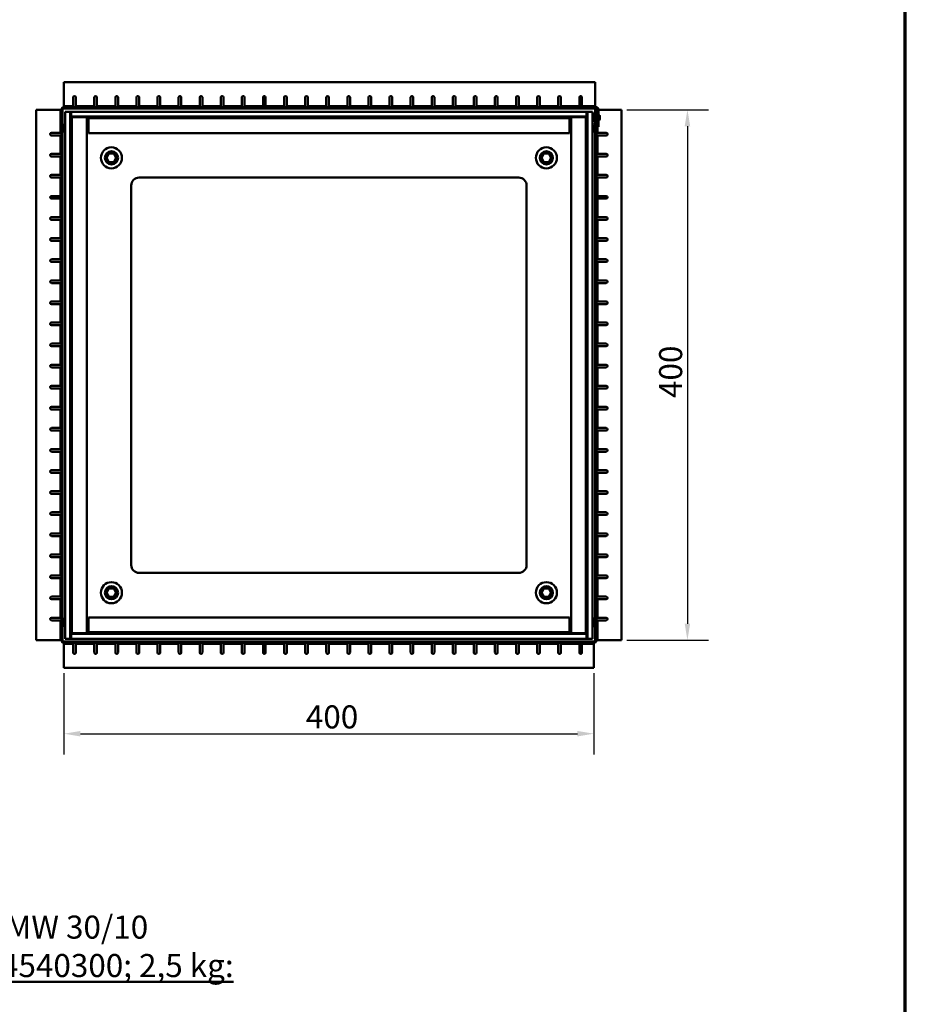
# Model space of a CAD drawing. Units: millimetres. Extents: x 0 to 9150, y 0 to 2970.
# Drawn here: x 8478 to 9150, y 723 to 1470 of the extents above; entities that cross this region are included whole.
import ezdxf

# ---------------------------------------------------------------- set-up
doc = ezdxf.new("R2010")
doc.units = ezdxf.units.MM
doc.header["$LTSCALE"] = 5
for name, color, linetype, lineweight in [('Bemaßung (ISO)', 7, 'Continuous', 25), ('Sichtbar (ISO)', 7, 'Continuous', 50), ('Sichtbar schmal (ISO)', 7, 'Continuous', 35), ('Titel (ISO)', 7, 'Continuous', 50)]:
    doc.layers.add(name, color=color, linetype=linetype, lineweight=lineweight)
doc.layers.add('Rahmen (ISO)', color=7, linetype='Continuous', lineweight=70, plot=False)
doc.styles.add('Notiztext (DIN)', font='isocpeur.ttf')
doc.styles.add('ÜberschriftentextDataSheet', font='GIL_____.TTF')
doc.dimstyles.new('Standard (DIN)', dxfattribs={"dimscale": 5, "dimtxt": 3.5, "dimasz": 2.5, "dimexe": 3.175, "dimexo": 0.8, "dimgap": 0.8, "dimtad": 1, "dimrnd": 1e-08, "dimzin": 0, "dimtxsty": 'Notiztext (DIN)', "dimcen": 0.09, "dimdle": 10, "dimclrd": 256, "dimclre": 256, "dimclrt": 256, "dimadec": 0, "dimazin": 0, "dimtfac": 1, "dimtmove": 0, "dimatfit": 3, "dimfxl": 0, "dimtolj": 1, "dimtzin": 0, "dimlwd": -1, "dimlwe": -1, "dimarcsym": 0})

# ---------------------------------------------------------------- blocks, each defined once
blk = doc.blocks.new('*D213')
at = {"layer": 'Bemaßung (ISO)', "transparency": 16777216}
for p, q in [((8938.71, 1401.78), (9000.59, 1401.78)), ((8984.71, 1389.28), (8984.71, 1011.78)), ((8938.71, 999.28), (9000.59, 999.28))]:
    blk.add_line(p, q, dxfattribs=at)
for points in [[(8982.63, 1389.28), (8986.79, 1389.28), (8984.71, 1401.78)], [(8982.63, 1011.78), (8986.79, 1011.78), (8984.71, 999.28)]]:
    blk.add_solid(points, dxfattribs=at)
at = {"layer": 'Defpoints', "color": 0, "transparency": 16777216}
for p in [(8934.71, 1401.78), (8934.71, 999.28), (8984.71, 999.28)]:
    blk.add_point(p, dxfattribs=at)
at = {"layer": 'Bemaßung (ISO)', "transparency": 16777216, "insert": (8963.21, 1183.03), "char_height": 17.5, "attachment_point": 1, "rotation": 90, "style": 'Notiztext (DIN)'}
blk.add_mtext('\\A1;400', dxfattribs=at)
blk = doc.blocks.new('*D214')
at = {"layer": 'Bemaßung (ISO)', "transparency": 16777216}
for p, q in [((8511.71, 974.28), (8511.71, 912.41)), ((8913.71, 974.28), (8913.71, 912.41)), ((8524.21, 928.28), (8901.21, 928.28))]:
    blk.add_line(p, q, dxfattribs=at)
for points in [[(8524.21, 930.36), (8524.21, 926.2), (8511.71, 928.28)], [(8901.21, 930.36), (8901.21, 926.2), (8913.71, 928.28)]]:
    blk.add_solid(points, dxfattribs=at)
at = {"layer": 'Defpoints', "color": 0, "transparency": 16777216}
for p in [(8511.71, 978.28), (8913.71, 978.28), (8913.71, 928.28)]:
    blk.add_point(p, dxfattribs=at)
at = {"layer": 'Bemaßung (ISO)', "transparency": 16777216, "insert": (8695.21, 949.78), "char_height": 17.5, "attachment_point": 1, "style": 'Notiztext (DIN)'}
blk.add_mtext('\\A1;400', dxfattribs=at)
blk = doc.blocks.new('Ränder Raster_ABCH')
at = {"layer": 'Rahmen (ISO)'}
blk.add_line((420, 0), (420, 594), dxfattribs=at)

msp = doc.modelspace()

# ---------------------------------------------------------------- linework, layer by layer
at = {"layer": 'Sichtbar (ISO)'}
for p, q in [((8511.711, 1422.781), (8511.711, 1404.781)), ((8914.711, 1422.781), (8511.711, 1422.781)), ((8914.711, 1422.781), (8914.711, 1404.781)), ((8511.711, 1404.781), (8511.711, 1403.781)), ((8518.711, 1404.781), (8518.711, 1411.2)), ((8518.711, 1403.781), (8518.711, 1404.781)), ((8520.711, 1411.2), (8520.711, 1404.781)), ((8520.711, 1404.781), (8520.711, 1403.781)), ((8534.711, 1404.781), (8534.711, 1411.2)), ((8534.711, 1403.781), (8534.711, 1404.781)), ((8536.711, 1411.2), (8536.711, 1404.781)), ((8536.711, 1404.781), (8536.711, 1403.781)), ((8550.711, 1404.781), (8550.711, 1411.2)), ((8550.711, 1403.781), (8550.711, 1404.781)), ((8552.711, 1411.2), (8552.711, 1404.781)), ((8552.711, 1404.781), (8552.711, 1403.781)), ((8566.711, 1404.781), (8566.711, 1411.2)), ((8566.711, 1403.781), (8566.711, 1404.781)), ((8568.711, 1411.2), (8568.711, 1404.781)), ((8568.711, 1404.781), (8568.711, 1403.781)), ((8582.711, 1404.781), (8582.711, 1411.2)), ((8582.711, 1403.781), (8582.711, 1404.781)), ((8584.711, 1411.2), (8584.711, 1404.781)), ((8584.711, 1404.781), (8584.711, 1403.781)), ((8598.711, 1404.781), (8598.711, 1411.2)), ((8598.711, 1403.781), (8598.711, 1404.781)), ((8600.711, 1411.2), (8600.711, 1404.781)), ((8600.711, 1404.781), (8600.711, 1403.781)), ((8614.711, 1404.781), (8614.711, 1411.2)), ((8614.711, 1403.781), (8614.711, 1404.781)), ((8616.711, 1411.2), (8616.711, 1404.781)), ((8616.711, 1404.781), (8616.711, 1403.781)), ((8630.711, 1404.781), (8630.711, 1411.2)), ((8630.711, 1403.781), (8630.711, 1404.781)), ((8632.711, 1411.2), (8632.711, 1404.781)), ((8632.711, 1404.781), (8632.711, 1403.781)), ((8646.711, 1404.781), (8646.711, 1411.2)), ((8646.711, 1403.781), (8646.711, 1404.781)), ((8648.711, 1411.2), (8648.711, 1404.781)), ((8648.711, 1404.781), (8648.711, 1403.781)), ((8662.711, 1404.781), (8662.711, 1411.2)), ((8662.711, 1403.781), (8662.711, 1404.781)), ((8664.711, 1411.2), (8664.711, 1404.781)), ((8664.711, 1404.781), (8664.711, 1403.781)), ((8678.711, 1404.781), (8678.711, 1411.2)), ((8678.711, 1403.781), (8678.711, 1404.781)), ((8680.711, 1411.2), (8680.711, 1404.781)), ((8680.711, 1404.781), (8680.711, 1403.781)), ((8694.711, 1404.781), (8694.711, 1411.2)), ((8694.711, 1403.781), (8694.711, 1404.781)), ((8696.711, 1411.2), (8696.711, 1404.781)), ((8696.711, 1404.781), (8696.711, 1403.781)), ((8710.711, 1404.781), (8710.711, 1411.2)), ((8710.711, 1403.781), (8710.711, 1404.781)), ((8712.711, 1411.2), (8712.711, 1404.781)), ((8712.711, 1404.781), (8712.711, 1403.781)), ((8726.711, 1404.781), (8726.711, 1411.2)), ((8726.711, 1403.781), (8726.711, 1404.781)), ((8728.711, 1411.2), (8728.711, 1404.781)), ((8728.711, 1404.781), (8728.711, 1403.781)), ((8742.711, 1404.781), (8742.711, 1411.2)), ((8742.711, 1403.781), (8742.711, 1404.781)), ((8744.711, 1411.2), (8744.711, 1404.781)), ((8744.711, 1404.781), (8744.711, 1403.781)), ((8758.711, 1404.781), (8758.711, 1411.2)), ((8758.711, 1403.781), (8758.711, 1404.781)), ((8760.711, 1411.2), (8760.711, 1404.781)), ((8760.711, 1404.781), (8760.711, 1403.781)), ((8774.711, 1404.781), (8774.711, 1411.2)), ((8774.711, 1403.781), (8774.711, 1404.781)), ((8776.711, 1411.2), (8776.711, 1404.781)), ((8776.711, 1404.781), (8776.711, 1403.781)), ((8790.711, 1404.781), (8790.711, 1411.2)), ((8790.711, 1403.781), (8790.711, 1404.781)), ((8792.711, 1411.2), (8792.711, 1404.781)), ((8792.711, 1404.781), (8792.711, 1403.781)), ((8806.711, 1404.781), (8806.711, 1411.2)), ((8806.711, 1403.781), (8806.711, 1404.781)), ((8808.711, 1411.2), (8808.711, 1404.781)), ((8808.711, 1404.781), (8808.711, 1403.781)), ((8822.711, 1404.781), (8822.711, 1411.2)), ((8822.711, 1403.781), (8822.711, 1404.781)), ((8824.711, 1411.2), (8824.711, 1404.781)), ((8824.711, 1404.781), (8824.711, 1403.781)), ((8838.711, 1404.781), (8838.711, 1411.2)), ((8838.711, 1403.781), (8838.711, 1404.781)), ((8840.711, 1411.2), (8840.711, 1404.781)), ((8840.711, 1404.781), (8840.711, 1403.781)), ((8854.711, 1404.781), (8854.711, 1411.2)), ((8854.711, 1403.781), (8854.711, 1404.781)), ((8856.711, 1411.2), (8856.711, 1404.781)), ((8856.711, 1404.781), (8856.711, 1403.781)), ((8870.711, 1404.781), (8870.711, 1411.2)), ((8870.711, 1403.781), (8870.711, 1404.781)), ((8872.711, 1411.2), (8872.711, 1404.781)), ((8872.711, 1404.781), (8872.711, 1403.781)), ((8886.711, 1404.781), (8886.711, 1411.2)), ((8886.711, 1403.781), (8886.711, 1404.781)), ((8888.711, 1411.2), (8888.711, 1404.781)), ((8888.711, 1404.781), (8888.711, 1403.781)), ((8902.711, 1404.781), (8902.711, 1411.2)), ((8902.711, 1403.781), (8902.711, 1404.781)), ((8904.711, 1411.2), (8904.711, 1404.781)), ((8904.711, 1404.781), (8904.711, 1403.781)), ((8914.711, 1404.781), (8914.711, 1403.781)), ((8490.711, 1401.781), (8490.711, 999.281)), ((8490.711, 1401.781), (8508.711, 1401.781)), ((8508.711, 1401.781), (8509.711, 1401.781)), ((8509.711, 1401.781), (8509.711, 999.281)), ((8510.711, 1401.781), (8510.711, 999.281)), ((8914.711, 1403.781), (8511.711, 1403.781)), ((8914.711, 1402.781), (8511.711, 1402.781)), ((8512.711, 1400.281), (8516.461, 1400.281)), ((8512.711, 1000.281), (8512.711, 1400.281)), ((8516.461, 1400.281), (8517.211, 1400.281)), ((8516.461, 1400.281), (8516.461, 1000.281)), ((8517.211, 1400.281), (8908.211, 1400.281)), ((8517.211, 1396.531), (8517.211, 1400.281)), ((8908.211, 1400.281), (8908.961, 1400.281)), ((8908.211, 1400.281), (8908.211, 1396.531)), ((8908.961, 1000.281), (8908.961, 1400.281)), ((8908.961, 1400.281), (8912.711, 1400.281)), ((8912.711, 1400.281), (8912.711, 1000.281)), ((8913.711, 1397.881), (8913.711, 1393.681)), ((8914.711, 1403.781), (8915.211, 1403.781)), ((8914.711, 1402.781), (8914.711, 1403.781)), ((8915.211, 1402.781), (8914.711, 1402.781)), ((8914.711, 1401.781), (8914.711, 999.281)), ((8914.711, 1401.781), (8915.711, 1401.781)), ((8915.711, 999.281), (8915.711, 1401.781)), ((8916.211, 1401.781), (8915.711, 1401.781)), ((8916.211, 1397.331), (8915.711, 1397.331)), ((8916.211, 1388.781), (8916.211, 1401.781)), ((8917.211, 1388.781), (8917.211, 1401.781)), ((8934.711, 1401.781), (8917.211, 1401.781)), ((8934.711, 999.281), (8934.711, 1401.781)), ((8511.711, 1389.881), (8511.711, 1385.681)), ((8517.961, 1396.031), (8516.461, 1396.031)), ((8908.211, 1396.531), (8517.211, 1396.531)), ((8528.961, 1396.031), (8517.961, 1396.031)), ((8527.961, 1396.031), (8527.961, 1396.531)), ((8528.961, 1004.531), (8528.961, 1396.031)), ((8530.211, 1395.031), (8530.211, 1396.531)), ((8530.211, 1384.031), (8530.211, 1395.031)), ((8895.211, 1395.031), (8895.211, 1396.531)), ((8895.211, 1384.031), (8895.211, 1395.031)), ((8896.461, 1396.031), (8907.461, 1396.031)), ((8896.461, 1396.031), (8896.461, 1004.531)), ((8897.461, 1396.031), (8897.461, 1396.531)), ((8907.461, 1396.031), (8908.961, 1396.031)), ((8913.711, 1385.681), (8913.711, 1389.881)), ((8916.211, 1394.231), (8915.711, 1394.231)), ((8918.3, 1396.531), (8918.3, 1395.03)), ((8502.292, 1384.281), (8508.711, 1384.281)), ((8508.711, 1382.281), (8502.292, 1382.281)), ((8508.711, 1384.281), (8509.711, 1384.281)), ((8509.711, 1382.281), (8508.711, 1382.281)), ((8528.961, 1385.281), (8530.211, 1385.281)), ((8530.211, 1384.031), (8895.211, 1384.031)), ((8895.211, 1385.281), (8896.461, 1385.281)), ((8915.711, 1384.281), (8916.711, 1384.281)), ((8916.711, 1382.281), (8915.711, 1382.281)), ((8916.211, 1388.781), (8917.211, 1388.781)), ((8916.711, 1384.281), (8923.13, 1384.281)), ((8923.13, 1382.281), (8916.711, 1382.281)), ((8502.292, 1368.281), (8508.711, 1368.281)), ((8508.711, 1368.281), (8509.711, 1368.281)), ((8544.011, 1365.281), (8545.861, 1368.485)), ((8545.861, 1368.485), (8549.561, 1368.485)), ((8549.561, 1368.485), (8551.411, 1365.281)), ((8874.011, 1365.281), (8875.861, 1368.485)), ((8875.861, 1368.485), (8879.561, 1368.485)), ((8879.561, 1368.485), (8881.411, 1365.281)), ((8915.711, 1368.281), (8916.711, 1368.281)), ((8916.711, 1368.281), (8923.13, 1368.281)), ((8508.711, 1366.281), (8502.292, 1366.281)), ((8509.711, 1366.281), (8508.711, 1366.281)), ((8545.861, 1362.077), (8544.011, 1365.281)), ((8549.561, 1362.077), (8545.861, 1362.077)), ((8551.411, 1365.281), (8549.561, 1362.077)), ((8875.861, 1362.077), (8874.011, 1365.281)), ((8879.561, 1362.077), (8875.861, 1362.077)), ((8881.411, 1365.281), (8879.561, 1362.077)), ((8916.711, 1366.281), (8915.711, 1366.281)), ((8923.13, 1366.281), (8916.711, 1366.281)), ((8502.292, 1352.281), (8508.711, 1352.281)), ((8508.711, 1350.281), (8502.292, 1350.281)), ((8508.711, 1352.281), (8509.711, 1352.281)), ((8509.711, 1350.281), (8508.711, 1350.281)), ((8568.711, 1350.281), (8856.711, 1350.281)), ((8915.711, 1352.281), (8916.711, 1352.281)), ((8916.711, 1350.281), (8915.711, 1350.281)), ((8916.711, 1352.281), (8923.13, 1352.281)), ((8923.13, 1350.281), (8916.711, 1350.281)), ((8562.711, 1056.281), (8562.711, 1344.281)), ((8862.711, 1344.281), (8862.711, 1056.281)), ((8502.292, 1336.281), (8508.711, 1336.281)), ((8508.711, 1334.281), (8502.292, 1334.281)), ((8508.711, 1336.281), (8509.711, 1336.281)), ((8509.711, 1334.281), (8508.711, 1334.281)), ((8915.711, 1336.281), (8916.711, 1336.281)), ((8916.711, 1334.281), (8915.711, 1334.281)), ((8916.711, 1336.281), (8923.13, 1336.281)), ((8923.13, 1334.281), (8916.711, 1334.281)), ((8502.292, 1320.281), (8508.711, 1320.281)), ((8508.711, 1318.281), (8502.292, 1318.281)), ((8508.711, 1320.281), (8509.711, 1320.281)), ((8509.711, 1318.281), (8508.711, 1318.281)), ((8915.711, 1320.281), (8916.711, 1320.281)), ((8916.711, 1318.281), (8915.711, 1318.281)), ((8916.711, 1320.281), (8923.13, 1320.281)), ((8923.13, 1318.281), (8916.711, 1318.281)), ((8502.292, 1304.281), (8508.711, 1304.281)), ((8508.711, 1302.281), (8502.292, 1302.281)), ((8508.711, 1304.281), (8509.711, 1304.281)), ((8509.711, 1302.281), (8508.711, 1302.281)), ((8915.711, 1304.281), (8916.711, 1304.281)), ((8916.711, 1302.281), (8915.711, 1302.281)), ((8916.711, 1304.281), (8923.13, 1304.281)), ((8923.13, 1302.281), (8916.711, 1302.281)), ((8502.292, 1288.281), (8508.711, 1288.281)), ((8508.711, 1286.281), (8502.292, 1286.281)), ((8508.711, 1288.281), (8509.711, 1288.281)), ((8509.711, 1286.281), (8508.711, 1286.281)), ((8915.711, 1288.281), (8916.711, 1288.281)), ((8916.711, 1286.281), (8915.711, 1286.281)), ((8916.711, 1288.281), (8923.13, 1288.281)), ((8923.13, 1286.281), (8916.711, 1286.281)), ((8502.292, 1272.281), (8508.711, 1272.281)), ((8508.711, 1270.281), (8502.292, 1270.281)), ((8508.711, 1272.281), (8509.711, 1272.281)), ((8509.711, 1270.281), (8508.711, 1270.281)), ((8915.711, 1272.281), (8916.711, 1272.281)), ((8916.711, 1270.281), (8915.711, 1270.281)), ((8916.711, 1272.281), (8923.13, 1272.281)), ((8923.13, 1270.281), (8916.711, 1270.281)), ((8502.292, 1256.281), (8508.711, 1256.281)), ((8508.711, 1256.281), (8509.711, 1256.281)), ((8915.711, 1256.281), (8916.711, 1256.281)), ((8916.711, 1256.281), (8923.13, 1256.281)), ((8508.711, 1254.281), (8502.292, 1254.281)), ((8509.711, 1254.281), (8508.711, 1254.281)), ((8916.711, 1254.281), (8915.711, 1254.281)), ((8923.13, 1254.281), (8916.711, 1254.281)), ((8502.292, 1240.281), (8508.711, 1240.281)), ((8508.711, 1240.281), (8509.711, 1240.281)), ((8915.711, 1240.281), (8916.711, 1240.281)), ((8916.711, 1240.281), (8923.13, 1240.281)), ((8508.711, 1238.281), (8502.292, 1238.281)), ((8509.711, 1238.281), (8508.711, 1238.281)), ((8916.711, 1238.281), (8915.711, 1238.281)), ((8923.13, 1238.281), (8916.711, 1238.281)), ((8502.292, 1224.281), (8508.711, 1224.281)), ((8508.711, 1222.281), (8502.292, 1222.281)), ((8508.711, 1224.281), (8509.711, 1224.281)), ((8509.711, 1222.281), (8508.711, 1222.281)), ((8915.711, 1224.281), (8916.711, 1224.281)), ((8916.711, 1222.281), (8915.711, 1222.281)), ((8916.711, 1224.281), (8923.13, 1224.281)), ((8923.13, 1222.281), (8916.711, 1222.281)), ((8502.292, 1208.281), (8508.711, 1208.281)), ((8508.711, 1206.281), (8502.292, 1206.281)), ((8508.711, 1208.281), (8509.711, 1208.281)), ((8509.711, 1206.281), (8508.711, 1206.281)), ((8915.711, 1208.281), (8916.711, 1208.281)), ((8916.711, 1206.281), (8915.711, 1206.281)), ((8916.711, 1208.281), (8923.13, 1208.281)), ((8923.13, 1206.281), (8916.711, 1206.281)), ((8502.292, 1192.281), (8508.711, 1192.281)), ((8508.711, 1190.281), (8502.292, 1190.281)), ((8508.711, 1192.281), (8509.711, 1192.281)), ((8509.711, 1190.281), (8508.711, 1190.281)), ((8915.711, 1192.281), (8916.711, 1192.281)), ((8916.711, 1190.281), (8915.711, 1190.281)), ((8916.711, 1192.281), (8923.13, 1192.281)), ((8923.13, 1190.281), (8916.711, 1190.281)), ((8502.292, 1176.281), (8508.711, 1176.281)), ((8508.711, 1174.281), (8502.292, 1174.281)), ((8508.711, 1176.281), (8509.711, 1176.281)), ((8509.711, 1174.281), (8508.711, 1174.281)), ((8915.711, 1176.281), (8916.711, 1176.281)), ((8916.711, 1174.281), (8915.711, 1174.281)), ((8916.711, 1176.281), (8923.13, 1176.281)), ((8923.13, 1174.281), (8916.711, 1174.281)), ((8502.292, 1160.281), (8508.711, 1160.281)), ((8508.711, 1158.281), (8502.292, 1158.281)), ((8508.711, 1160.281), (8509.711, 1160.281)), ((8509.711, 1158.281), (8508.711, 1158.281)), ((8915.711, 1160.281), (8916.711, 1160.281)), ((8916.711, 1158.281), (8915.711, 1158.281)), ((8916.711, 1160.281), (8923.13, 1160.281)), ((8923.13, 1158.281), (8916.711, 1158.281)), ((8502.292, 1144.281), (8508.711, 1144.281)), ((8508.711, 1144.281), (8509.711, 1144.281)), ((8915.711, 1144.281), (8916.711, 1144.281)), ((8916.711, 1144.281), (8923.13, 1144.281)), ((8508.711, 1142.281), (8502.292, 1142.281)), ((8509.711, 1142.281), (8508.711, 1142.281)), ((8916.711, 1142.281), (8915.711, 1142.281)), ((8923.13, 1142.281), (8916.711, 1142.281)), ((8502.292, 1128.281), (8508.711, 1128.281)), ((8508.711, 1128.281), (8509.711, 1128.281)), ((8915.711, 1128.281), (8916.711, 1128.281)), ((8916.711, 1128.281), (8923.13, 1128.281)), ((8508.711, 1126.281), (8502.292, 1126.281)), ((8509.711, 1126.281), (8508.711, 1126.281)), ((8916.711, 1126.281), (8915.711, 1126.281)), ((8923.13, 1126.281), (8916.711, 1126.281)), ((8502.292, 1112.281), (8508.711, 1112.281)), ((8508.711, 1110.281), (8502.292, 1110.281)), ((8508.711, 1112.281), (8509.711, 1112.281)), ((8509.711, 1110.281), (8508.711, 1110.281)), ((8915.711, 1112.281), (8916.711, 1112.281)), ((8916.711, 1110.281), (8915.711, 1110.281)), ((8916.711, 1112.281), (8923.13, 1112.281)), ((8923.13, 1110.281), (8916.711, 1110.281)), ((8502.292, 1096.281), (8508.711, 1096.281)), ((8508.711, 1094.281), (8502.292, 1094.281)), ((8508.711, 1096.281), (8509.711, 1096.281)), ((8509.711, 1094.281), (8508.711, 1094.281)), ((8915.711, 1096.281), (8916.711, 1096.281)), ((8916.711, 1094.281), (8915.711, 1094.281)), ((8916.711, 1096.281), (8923.13, 1096.281)), ((8923.13, 1094.281), (8916.711, 1094.281)), ((8502.292, 1080.281), (8508.711, 1080.281)), ((8508.711, 1078.281), (8502.292, 1078.281)), ((8508.711, 1080.281), (8509.711, 1080.281)), ((8509.711, 1078.281), (8508.711, 1078.281)), ((8915.711, 1080.281), (8916.711, 1080.281)), ((8916.711, 1078.281), (8915.711, 1078.281)), ((8916.711, 1080.281), (8923.13, 1080.281)), ((8923.13, 1078.281), (8916.711, 1078.281)), ((8502.292, 1064.281), (8508.711, 1064.281)), ((8508.711, 1062.281), (8502.292, 1062.281)), ((8508.711, 1064.281), (8509.711, 1064.281)), ((8509.711, 1062.281), (8508.711, 1062.281)), ((8915.711, 1064.281), (8916.711, 1064.281)), ((8916.711, 1062.281), (8915.711, 1062.281)), ((8916.711, 1064.281), (8923.13, 1064.281)), ((8923.13, 1062.281), (8916.711, 1062.281)), ((8502.292, 1048.281), (8508.711, 1048.281)), ((8508.711, 1046.281), (8502.292, 1046.281)), ((8508.711, 1048.281), (8509.711, 1048.281)), ((8509.711, 1046.281), (8508.711, 1046.281)), ((8856.711, 1050.281), (8568.711, 1050.281)), ((8915.711, 1048.281), (8916.711, 1048.281)), ((8916.711, 1046.281), (8915.711, 1046.281)), ((8916.711, 1048.281), (8923.13, 1048.281)), ((8923.13, 1046.281), (8916.711, 1046.281)), ((8502.292, 1032.281), (8508.711, 1032.281)), ((8508.711, 1032.281), (8509.711, 1032.281)), ((8544.011, 1035.281), (8545.861, 1038.485)), ((8545.861, 1032.077), (8544.011, 1035.281)), ((8545.861, 1038.485), (8549.561, 1038.485)), ((8549.561, 1032.077), (8545.861, 1032.077)), ((8549.561, 1038.485), (8551.411, 1035.281)), ((8551.411, 1035.281), (8549.561, 1032.077)), ((8874.011, 1035.281), (8875.861, 1038.485)), ((8875.861, 1032.077), (8874.011, 1035.281)), ((8875.861, 1038.485), (8879.561, 1038.485)), ((8879.561, 1032.077), (8875.861, 1032.077)), ((8879.561, 1038.485), (8881.411, 1035.281)), ((8881.411, 1035.281), (8879.561, 1032.077)), ((8915.711, 1032.281), (8916.711, 1032.281)), ((8916.711, 1032.281), (8923.13, 1032.281)), ((8508.711, 1030.281), (8502.292, 1030.281)), ((8509.711, 1030.281), (8508.711, 1030.281)), ((8916.711, 1030.281), (8915.711, 1030.281)), ((8923.13, 1030.281), (8916.711, 1030.281)), ((8502.292, 1016.281), (8508.711, 1016.281)), ((8508.711, 1016.281), (8509.711, 1016.281)), ((8530.211, 1016.531), (8530.211, 1005.531)), ((8895.211, 1016.531), (8530.211, 1016.531)), ((8895.211, 1016.531), (8895.211, 1005.531)), ((8915.711, 1016.281), (8916.711, 1016.281)), ((8916.711, 1016.281), (8923.13, 1016.281)), ((8508.711, 1014.281), (8502.292, 1014.281)), ((8509.711, 1014.281), (8508.711, 1014.281)), ((8511.711, 1014.881), (8511.711, 1010.681)), ((8530.211, 1015.281), (8528.961, 1015.281)), ((8896.461, 1015.281), (8895.211, 1015.281)), ((8913.711, 1010.681), (8913.711, 1014.881)), ((8916.711, 1014.281), (8915.711, 1014.281)), ((8923.13, 1014.281), (8916.711, 1014.281)), ((8517.961, 1004.531), (8516.461, 1004.531)), ((8517.211, 1004.031), (8908.211, 1004.031)), ((8517.211, 1000.281), (8517.211, 1004.031)), ((8528.961, 1004.531), (8517.961, 1004.531)), ((8527.961, 1004.531), (8527.961, 1004.031)), ((8530.211, 1005.531), (8530.211, 1004.031)), ((8895.211, 1005.531), (8895.211, 1004.031)), ((8896.461, 1004.531), (8907.461, 1004.531)), ((8897.461, 1004.531), (8897.461, 1004.031)), ((8907.461, 1004.531), (8908.961, 1004.531)), ((8908.211, 1004.031), (8908.211, 1000.281)), ((8490.711, 999.281), (8508.711, 999.281)), ((8508.711, 999.281), (8509.711, 999.281)), ((8511.711, 998.281), (8913.711, 998.281)), ((8511.711, 996.281), (8511.711, 997.281)), ((8511.711, 997.281), (8913.711, 997.281)), ((8511.711, 978.281), (8511.711, 996.281)), ((8516.461, 1000.281), (8512.711, 1000.281)), ((8517.211, 1000.281), (8516.461, 1000.281)), ((8908.211, 1000.281), (8517.211, 1000.281)), ((8518.711, 996.281), (8518.711, 997.281)), ((8518.711, 989.862), (8518.711, 996.281)), ((8520.711, 997.281), (8520.711, 996.281)), ((8520.711, 996.281), (8520.711, 989.862)), ((8534.711, 996.281), (8534.711, 997.281)), ((8534.711, 989.862), (8534.711, 996.281)), ((8536.711, 997.281), (8536.711, 996.281)), ((8536.711, 996.281), (8536.711, 989.862)), ((8550.711, 996.281), (8550.711, 997.281)), ((8550.711, 989.862), (8550.711, 996.281)), ((8552.711, 997.281), (8552.711, 996.281)), ((8552.711, 996.281), (8552.711, 989.862)), ((8566.711, 996.281), (8566.711, 997.281)), ((8566.711, 989.862), (8566.711, 996.281)), ((8568.711, 997.281), (8568.711, 996.281)), ((8568.711, 996.281), (8568.711, 989.862)), ((8582.711, 996.281), (8582.711, 997.281)), ((8582.711, 989.862), (8582.711, 996.281)), ((8584.711, 997.281), (8584.711, 996.281)), ((8584.711, 996.281), (8584.711, 989.862)), ((8598.711, 996.281), (8598.711, 997.281)), ((8598.711, 989.862), (8598.711, 996.281)), ((8600.711, 997.281), (8600.711, 996.281)), ((8600.711, 996.281), (8600.711, 989.862)), ((8614.711, 996.281), (8614.711, 997.281)), ((8614.711, 989.862), (8614.711, 996.281)), ((8616.711, 997.281), (8616.711, 996.281)), ((8616.711, 996.281), (8616.711, 989.862)), ((8630.711, 996.281), (8630.711, 997.281)), ((8630.711, 989.862), (8630.711, 996.281)), ((8632.711, 997.281), (8632.711, 996.281)), ((8632.711, 996.281), (8632.711, 989.862)), ((8646.711, 996.281), (8646.711, 997.281)), ((8646.711, 989.862), (8646.711, 996.281)), ((8648.711, 997.281), (8648.711, 996.281)), ((8648.711, 996.281), (8648.711, 989.862)), ((8662.711, 996.281), (8662.711, 997.281)), ((8662.711, 989.862), (8662.711, 996.281)), ((8664.711, 997.281), (8664.711, 996.281)), ((8664.711, 996.281), (8664.711, 989.862)), ((8678.711, 996.281), (8678.711, 997.281)), ((8678.711, 989.862), (8678.711, 996.281)), ((8680.711, 997.281), (8680.711, 996.281)), ((8680.711, 996.281), (8680.711, 989.862)), ((8694.711, 996.281), (8694.711, 997.281)), ((8694.711, 989.862), (8694.711, 996.281)), ((8696.711, 997.281), (8696.711, 996.281)), ((8696.711, 996.281), (8696.711, 989.862)), ((8710.711, 996.281), (8710.711, 997.281)), ((8710.711, 989.862), (8710.711, 996.281)), ((8712.711, 997.281), (8712.711, 996.281)), ((8712.711, 996.281), (8712.711, 989.862)), ((8726.711, 996.281), (8726.711, 997.281)), ((8726.711, 989.862), (8726.711, 996.281)), ((8728.711, 997.281), (8728.711, 996.281)), ((8728.711, 996.281), (8728.711, 989.862)), ((8742.711, 996.281), (8742.711, 997.281)), ((8742.711, 989.862), (8742.711, 996.281)), ((8744.711, 997.281), (8744.711, 996.281)), ((8744.711, 996.281), (8744.711, 989.862)), ((8758.711, 996.281), (8758.711, 997.281)), ((8758.711, 989.862), (8758.711, 996.281)), ((8760.711, 997.281), (8760.711, 996.281)), ((8760.711, 996.281), (8760.711, 989.862)), ((8774.711, 996.281), (8774.711, 997.281)), ((8774.711, 989.862), (8774.711, 996.281)), ((8776.711, 997.281), (8776.711, 996.281)), ((8776.711, 996.281), (8776.711, 989.862)), ((8790.711, 996.281), (8790.711, 997.281)), ((8790.711, 989.862), (8790.711, 996.281)), ((8792.711, 997.281), (8792.711, 996.281)), ((8792.711, 996.281), (8792.711, 989.862)), ((8806.711, 996.281), (8806.711, 997.281)), ((8806.711, 989.862), (8806.711, 996.281)), ((8808.711, 997.281), (8808.711, 996.281)), ((8808.711, 996.281), (8808.711, 989.862)), ((8822.711, 996.281), (8822.711, 997.281)), ((8822.711, 989.862), (8822.711, 996.281)), ((8824.711, 997.281), (8824.711, 996.281)), ((8824.711, 996.281), (8824.711, 989.862)), ((8838.711, 996.281), (8838.711, 997.281)), ((8838.711, 989.862), (8838.711, 996.281)), ((8840.711, 997.281), (8840.711, 996.281)), ((8840.711, 996.281), (8840.711, 989.862)), ((8854.711, 996.281), (8854.711, 997.281)), ((8854.711, 989.862), (8854.711, 996.281)), ((8856.711, 997.281), (8856.711, 996.281)), ((8856.711, 996.281), (8856.711, 989.862)), ((8870.711, 996.281), (8870.711, 997.281)), ((8870.711, 989.862), (8870.711, 996.281)), ((8872.711, 997.281), (8872.711, 996.281)), ((8872.711, 996.281), (8872.711, 989.862)), ((8886.711, 996.281), (8886.711, 997.281)), ((8886.711, 989.862), (8886.711, 996.281)), ((8888.711, 997.281), (8888.711, 996.281)), ((8888.711, 996.281), (8888.711, 989.862)), ((8902.711, 996.281), (8902.711, 997.281)), ((8902.711, 989.862), (8902.711, 996.281)), ((8904.711, 997.281), (8904.711, 996.281)), ((8904.711, 996.281), (8904.711, 989.862)), ((8908.961, 1000.281), (8908.211, 1000.281)), ((8912.711, 1000.281), (8908.961, 1000.281)), ((8913.711, 996.281), (8913.711, 997.281)), ((8913.711, 978.281), (8913.711, 996.281)), ((8916.711, 999.281), (8915.711, 999.281)), ((8934.711, 999.281), (8916.711, 999.281)), ((8511.711, 978.281), (8913.711, 978.281))]:
    msp.add_line(p, q, dxfattribs=at)
for centre, radius in [((8547.711, 1365.281), 8), ((8547.711, 1365.281), 5), ((8547.711, 1365.281), 4), ((8877.711, 1365.281), 8), ((8877.711, 1365.281), 5), ((8877.711, 1365.281), 4), ((8547.711, 1035.281), 8), ((8547.711, 1035.281), 5), ((8547.711, 1035.281), 4), ((8877.711, 1035.281), 8), ((8877.711, 1035.281), 5), ((8877.711, 1035.281), 4)]:
    msp.add_circle(centre, radius, dxfattribs=at)
for centre, radius, start, end in [((8519.711, 1411.2), 1, 0, 180), ((8535.711, 1411.2), 1, 0, 180), ((8551.711, 1411.2), 1, 0, 180), ((8567.711, 1411.2), 1, 0, 180), ((8583.711, 1411.2), 1, 0, 180), ((8599.711, 1411.2), 1, 0, 180), ((8615.711, 1411.2), 1, 0, 180), ((8631.711, 1411.2), 1, 0, 180), ((8647.711, 1411.2), 1, 0, 180), ((8663.711, 1411.2), 1, 0, 180), ((8679.711, 1411.2), 1, 0, 180), ((8695.711, 1411.2), 1, 0, 180), ((8711.711, 1411.2), 1, 0, 180), ((8727.711, 1411.2), 1, 0, 180), ((8743.711, 1411.2), 1, 0, 180), ((8759.711, 1411.2), 1, 0, 180), ((8775.711, 1411.2), 1, 0, 180), ((8791.711, 1411.2), 1, 0, 180), ((8807.711, 1411.2), 1, 0, 180), ((8823.711, 1411.2), 1, 0, 180), ((8839.711, 1411.2), 1, 0, 180), ((8855.711, 1411.2), 1, 0, 180), ((8871.711, 1411.2), 1, 0, 180), ((8887.711, 1411.2), 1, 0, 180), ((8903.711, 1411.2), 1, 0, 180), ((8511.711, 1401.781), 2, 90, 180), ((8511.711, 1401.781), 1, 90, 180), ((8517.211, 1397.281), 3, 90, 104.477512), ((8517.211, 1397.281), 1.5, 90, 120), ((8908.211, 1397.281), 3, 75.522488, 90), ((8908.211, 1397.281), 1.5, 60, 90), ((8914.711, 1397.881), 1, 90, 180), ((8915.211, 1401.781), 2, 0, 90), ((8915.211, 1401.781), 1, 0, 90), ((8512.711, 1389.881), 1, 90, 180), ((8912.711, 1389.881), 1, 0, 90), ((8914.711, 1393.681), 1, 180, 270), ((8502.292, 1383.281), 1, 90, 270), ((8512.711, 1385.681), 1, 180, 270), ((8912.711, 1385.681), 1, 270, 0), ((8923.13, 1383.281), 1, 270, 90), ((8502.292, 1367.281), 1, 90, 270), ((8923.13, 1367.281), 1, 270, 90), ((8502.292, 1351.281), 1, 90, 270), ((8568.711, 1344.281), 6, 90, 180), ((8856.711, 1344.281), 6, 0, 90), ((8923.13, 1351.281), 1, 270, 90), ((8502.292, 1335.281), 1, 90, 270), ((8923.13, 1335.281), 1, 270, 90), ((8502.292, 1319.281), 1, 90, 270), ((8923.13, 1319.281), 1, 270, 90), ((8502.292, 1303.281), 1, 90, 270), ((8923.13, 1303.281), 1, 270, 90), ((8502.292, 1287.281), 1, 90, 270), ((8923.13, 1287.281), 1, 270, 90), ((8502.292, 1271.281), 1, 90, 270), ((8923.13, 1271.281), 1, 270, 90), ((8502.292, 1255.281), 1, 90, 270), ((8923.13, 1255.281), 1, 270, 90), ((8502.292, 1239.281), 1, 90, 270), ((8923.13, 1239.281), 1, 270, 90), ((8502.292, 1223.281), 1, 90, 270), ((8923.13, 1223.281), 1, 270, 90), ((8502.292, 1207.281), 1, 90, 270), ((8923.13, 1207.281), 1, 270, 90), ((8502.292, 1191.281), 1, 90, 270), ((8923.13, 1191.281), 1, 270, 90), ((8502.292, 1175.281), 1, 90, 270), ((8923.13, 1175.281), 1, 270, 90), ((8502.292, 1159.281), 1, 90, 270), ((8923.13, 1159.281), 1, 270, 90), ((8502.292, 1143.281), 1, 90, 270), ((8923.13, 1143.281), 1, 270, 90), ((8502.292, 1127.281), 1, 90, 270), ((8923.13, 1127.281), 1, 270, 90), ((8502.292, 1111.281), 1, 90, 270), ((8923.13, 1111.281), 1, 270, 90), ((8502.292, 1095.281), 1, 90, 270), ((8923.13, 1095.281), 1, 270, 90), ((8502.292, 1079.281), 1, 90, 270), ((8923.13, 1079.281), 1, 270, 90), ((8502.292, 1063.281), 1, 90, 270), ((8923.13, 1063.281), 1, 270, 90), ((8568.711, 1056.281), 6, 180, 270), ((8856.711, 1056.281), 6, 270, 0), ((8502.292, 1047.281), 1, 90, 270), ((8923.13, 1047.281), 1, 270, 90), ((8502.292, 1031.281), 1, 90, 270), ((8923.13, 1031.281), 1, 270, 90), ((8502.292, 1015.281), 1, 90, 270), ((8923.13, 1015.281), 1, 270, 90), ((8512.711, 1014.881), 1, 90, 180), ((8512.711, 1010.681), 1, 180, 270), ((8912.711, 1014.881), 1, 0, 90), ((8912.711, 1010.681), 1, 270, 0), ((8517.211, 1003.281), 1.5, 240, 270), ((8908.211, 1003.281), 1.5, 270, 300), ((8511.711, 999.281), 2, 180, 270), ((8511.711, 999.281), 1, 180, 270), ((8517.211, 1003.281), 3, 255.522488, 270), ((8908.211, 1003.281), 3, 270, 284.477512), ((8913.711, 999.281), 1, 270, 0), ((8913.711, 999.281), 2, 270, 0), ((8519.711, 989.862), 1, 180, 0), ((8535.711, 989.862), 1, 180, 0), ((8551.711, 989.862), 1, 180, 0), ((8567.711, 989.862), 1, 180, 0), ((8583.711, 989.862), 1, 180, 0), ((8599.711, 989.862), 1, 180, 0), ((8615.711, 989.862), 1, 180, 0), ((8631.711, 989.862), 1, 180, 0), ((8647.711, 989.862), 1, 180, 0), ((8663.711, 989.862), 1, 180, 0), ((8679.711, 989.862), 1, 180, 0), ((8695.711, 989.862), 1, 180, 0), ((8711.711, 989.862), 1, 180, 0), ((8727.711, 989.862), 1, 180, 0), ((8743.711, 989.862), 1, 180, 0), ((8759.711, 989.862), 1, 180, 0), ((8775.711, 989.862), 1, 180, 0), ((8791.711, 989.862), 1, 180, 0), ((8807.711, 989.862), 1, 180, 0), ((8823.711, 989.862), 1, 180, 0), ((8839.711, 989.862), 1, 180, 0), ((8855.711, 989.862), 1, 180, 0), ((8871.711, 989.862), 1, 180, 0), ((8887.711, 989.862), 1, 180, 0), ((8903.711, 989.862), 1, 180, 0)]:
    msp.add_arc(centre, radius, start, end, dxfattribs=at)
for points in [[(8917.211, 1397.854), (8917.252, 1397.854), (8917.298, 1397.85), (8917.458, 1397.823), (8917.586, 1397.782), (8917.781, 1397.7), (8917.853, 1397.662), (8917.966, 1397.583), (8918.003, 1397.543), (8918.07, 1397.446), (8918.099, 1397.387), (8918.202, 1397.161), (8918.27, 1396.953), (8918.297, 1396.672), (8918.3, 1396.601), (8918.3, 1396.531)], [(8917.211, 1393.708), (8917.252, 1393.708), (8917.298, 1393.712), (8917.458, 1393.739), (8917.586, 1393.78), (8917.781, 1393.861), (8917.853, 1393.9), (8917.966, 1393.978), (8918.003, 1394.019), (8918.07, 1394.116), (8918.099, 1394.175), (8918.202, 1394.401), (8918.27, 1394.609), (8918.297, 1394.89), (8918.3, 1394.961), (8918.3, 1395.03)]]:
    msp.add_open_spline(points, degree=3, knots=[0.36254231, 0.36254231, 0.36254231, 0.36254231, 0.40098935, 0.40098935, 0.49169134, 0.49169134, 0.56512119, 0.56512119, 0.64525382, 0.64525382, 0.73374864, 0.73374864, 0.93374864, 0.93374864, 1, 1, 1, 1], dxfattribs=at)
at = {"layer": 'Sichtbar schmal (ISO)'}
for p, q in [((8511.711, 1404.781), (8518.711, 1404.781)), ((8520.711, 1404.781), (8534.711, 1404.781)), ((8536.711, 1404.781), (8550.711, 1404.781)), ((8552.711, 1404.781), (8566.711, 1404.781)), ((8568.711, 1404.781), (8582.711, 1404.781)), ((8584.711, 1404.781), (8598.711, 1404.781)), ((8600.711, 1404.781), (8614.711, 1404.781)), ((8616.711, 1404.781), (8630.711, 1404.781)), ((8632.711, 1404.781), (8646.711, 1404.781)), ((8648.711, 1404.781), (8662.711, 1404.781)), ((8664.711, 1404.781), (8678.711, 1404.781)), ((8680.711, 1404.781), (8694.711, 1404.781)), ((8696.711, 1404.781), (8710.711, 1404.781)), ((8712.711, 1404.781), (8726.711, 1404.781)), ((8728.711, 1404.781), (8742.711, 1404.781)), ((8744.711, 1404.781), (8758.711, 1404.781)), ((8760.711, 1404.781), (8774.711, 1404.781)), ((8776.711, 1404.781), (8790.711, 1404.781)), ((8792.711, 1404.781), (8806.711, 1404.781)), ((8808.711, 1404.781), (8822.711, 1404.781)), ((8824.711, 1404.781), (8838.711, 1404.781)), ((8840.711, 1404.781), (8854.711, 1404.781)), ((8856.711, 1404.781), (8870.711, 1404.781)), ((8872.711, 1404.781), (8886.711, 1404.781)), ((8888.711, 1404.781), (8902.711, 1404.781)), ((8904.711, 1404.781), (8914.711, 1404.781)), ((8508.711, 1384.281), (8508.711, 1401.781)), ((8510.711, 1401.781), (8509.711, 1401.781)), ((8511.711, 1403.781), (8511.711, 1402.781)), ((8915.211, 1403.781), (8915.211, 1402.781)), ((8917.211, 1401.781), (8916.211, 1401.781)), ((8517.961, 1396.031), (8517.961, 1004.531)), ((8895.211, 1395.031), (8530.211, 1395.031)), ((8907.461, 1004.531), (8907.461, 1396.031)), ((8508.711, 1368.281), (8508.711, 1382.281)), ((8916.711, 1388.781), (8916.711, 1384.281)), ((8916.711, 1382.281), (8916.711, 1368.281)), ((8508.711, 1352.281), (8508.711, 1366.281)), ((8916.711, 1366.281), (8916.711, 1352.281)), ((8508.711, 1336.281), (8508.711, 1350.281)), ((8916.711, 1350.281), (8916.711, 1336.281)), ((8508.711, 1320.281), (8508.711, 1334.281)), ((8916.711, 1334.281), (8916.711, 1320.281)), ((8508.711, 1304.281), (8508.711, 1318.281)), ((8916.711, 1318.281), (8916.711, 1304.281)), ((8508.711, 1288.281), (8508.711, 1302.281)), ((8916.711, 1302.281), (8916.711, 1288.281)), ((8508.711, 1272.281), (8508.711, 1286.281)), ((8916.711, 1286.281), (8916.711, 1272.281)), ((8508.711, 1256.281), (8508.711, 1270.281)), ((8916.711, 1270.281), (8916.711, 1256.281)), ((8508.711, 1240.281), (8508.711, 1254.281)), ((8916.711, 1254.281), (8916.711, 1240.281)), ((8508.711, 1224.281), (8508.711, 1238.281)), ((8916.711, 1238.281), (8916.711, 1224.281)), ((8508.711, 1208.281), (8508.711, 1222.281)), ((8916.711, 1222.281), (8916.711, 1208.281)), ((8508.711, 1192.281), (8508.711, 1206.281)), ((8916.711, 1206.281), (8916.711, 1192.281)), ((8508.711, 1176.281), (8508.711, 1190.281)), ((8916.711, 1190.281), (8916.711, 1176.281)), ((8508.711, 1160.281), (8508.711, 1174.281)), ((8916.711, 1174.281), (8916.711, 1160.281)), ((8508.711, 1144.281), (8508.711, 1158.281)), ((8916.711, 1158.281), (8916.711, 1144.281)), ((8508.711, 1128.281), (8508.711, 1142.281)), ((8916.711, 1142.281), (8916.711, 1128.281)), ((8508.711, 1112.281), (8508.711, 1126.281)), ((8916.711, 1126.281), (8916.711, 1112.281)), ((8508.711, 1096.281), (8508.711, 1110.281)), ((8916.711, 1110.281), (8916.711, 1096.281)), ((8508.711, 1080.281), (8508.711, 1094.281)), ((8916.711, 1094.281), (8916.711, 1080.281)), ((8508.711, 1064.281), (8508.711, 1078.281)), ((8916.711, 1078.281), (8916.711, 1064.281)), ((8508.711, 1048.281), (8508.711, 1062.281)), ((8916.711, 1062.281), (8916.711, 1048.281)), ((8508.711, 1032.281), (8508.711, 1046.281)), ((8916.711, 1046.281), (8916.711, 1032.281)), ((8508.711, 1016.281), (8508.711, 1030.281)), ((8916.711, 1030.281), (8916.711, 1016.281)), ((8508.711, 999.281), (8508.711, 1014.281)), ((8916.711, 1014.281), (8916.711, 999.281)), ((8530.211, 1005.531), (8895.211, 1005.531)), ((8509.711, 999.281), (8510.711, 999.281)), ((8511.711, 998.281), (8511.711, 997.281)), ((8518.711, 996.281), (8511.711, 996.281)), ((8534.711, 996.281), (8520.711, 996.281)), ((8550.711, 996.281), (8536.711, 996.281)), ((8566.711, 996.281), (8552.711, 996.281)), ((8582.711, 996.281), (8568.711, 996.281)), ((8598.711, 996.281), (8584.711, 996.281)), ((8614.711, 996.281), (8600.711, 996.281)), ((8630.711, 996.281), (8616.711, 996.281)), ((8646.711, 996.281), (8632.711, 996.281)), ((8662.711, 996.281), (8648.711, 996.281)), ((8678.711, 996.281), (8664.711, 996.281)), ((8694.711, 996.281), (8680.711, 996.281)), ((8710.711, 996.281), (8696.711, 996.281)), ((8726.711, 996.281), (8712.711, 996.281)), ((8742.711, 996.281), (8728.711, 996.281)), ((8758.711, 996.281), (8744.711, 996.281)), ((8774.711, 996.281), (8760.711, 996.281)), ((8790.711, 996.281), (8776.711, 996.281)), ((8806.711, 996.281), (8792.711, 996.281)), ((8822.711, 996.281), (8808.711, 996.281)), ((8838.711, 996.281), (8824.711, 996.281)), ((8854.711, 996.281), (8840.711, 996.281)), ((8870.711, 996.281), (8856.711, 996.281)), ((8886.711, 996.281), (8872.711, 996.281)), ((8902.711, 996.281), (8888.711, 996.281)), ((8913.711, 996.281), (8904.711, 996.281)), ((8913.711, 997.281), (8913.711, 998.281)), ((8914.711, 999.281), (8915.711, 999.281))]:
    msp.add_line(p, q, dxfattribs=at)
msp.add_open_spline([(8918.3, 1395.195), (8918.3, 1395.05), (8918.274, 1394.799), (8918.07, 1394.479), (8917.972, 1394.332), (8917.506, 1394.186), (8917.284, 1394.163), (8917.211, 1394.163)], degree=4, knots=[-1, -1, -1, -1, -1, -0.76501093, -0.60341018, -0.4526546, -0.36254231, -0.36254231, -0.36254231, -0.36254231, -0.36254231], dxfattribs=at)

# ---------------------------------------------------------------- block references
at = {"xscale": 5, "yscale": 5, "zscale": 5}
msp.add_blockref('Ränder Raster_ABCH', (7050, 0), dxfattribs=at)

# ---------------------------------------------------------------- texts
at = {"layer": 'Titel (ISO)', "insert": (8190.055, 743.616), "char_height": 17.5, "width": 695.79399, "attachment_point": 7, "line_spacing_factor": 0.999579, "style": 'ÜberschriftentextDataSheet'}
msp.add_mtext('{\\fVerdana|b0|i0;\\H17.5000;Gitterrost/ Mesh grating: MW 30/10\\P\\fVerdana|b0|i0;\\H17.5000;\\LBG code: V 24540200, E 24540300; 2,5 kg:}', dxfattribs=at)

# ---------------------------------------------------------------- dimensions: what is measured, and where the dimension line sits
at = {"layer": 'Bemaßung (ISO)'}
for base, p1, p2, angle, override, picture, middle in [((8984.711, 999.281), (8934.711, 1401.781), (8934.711, 999.281), 90, {"dimgap": 0.8, "dimdec": 0, "dimlfac": 0.993789, "dimtol": 0, "dimlim": 0, "dimtp": 0, "dimtm": 0, "dimtdec": 2, "dimtofl": 0, "dimatfit": 1}, '*D213', (8984.711, 1200.531)), ((8913.711, 928.281), (8511.711, 978.281), (8913.711, 978.281), 180, {"dimgap": 0.8, "dimdec": 0, "dimlfac": 0.995025, "dimtol": 0, "dimlim": 0, "dimtp": 0, "dimtm": 0, "dimtdec": 2, "dimtofl": 0, "dimatfit": 1}, '*D214', (8712.711, 928.281))]:
    dim = msp.add_linear_dim(base=base, p1=p1, p2=p2, angle=angle, dimstyle='Standard (DIN)', override=override, dxfattribs=at)
    dim.commit()
    dim.dimension.update_dxf_attribs({"geometry": picture, "text_midpoint": middle, "dimtype": 160})

doc.saveas('drawing.dxf')
